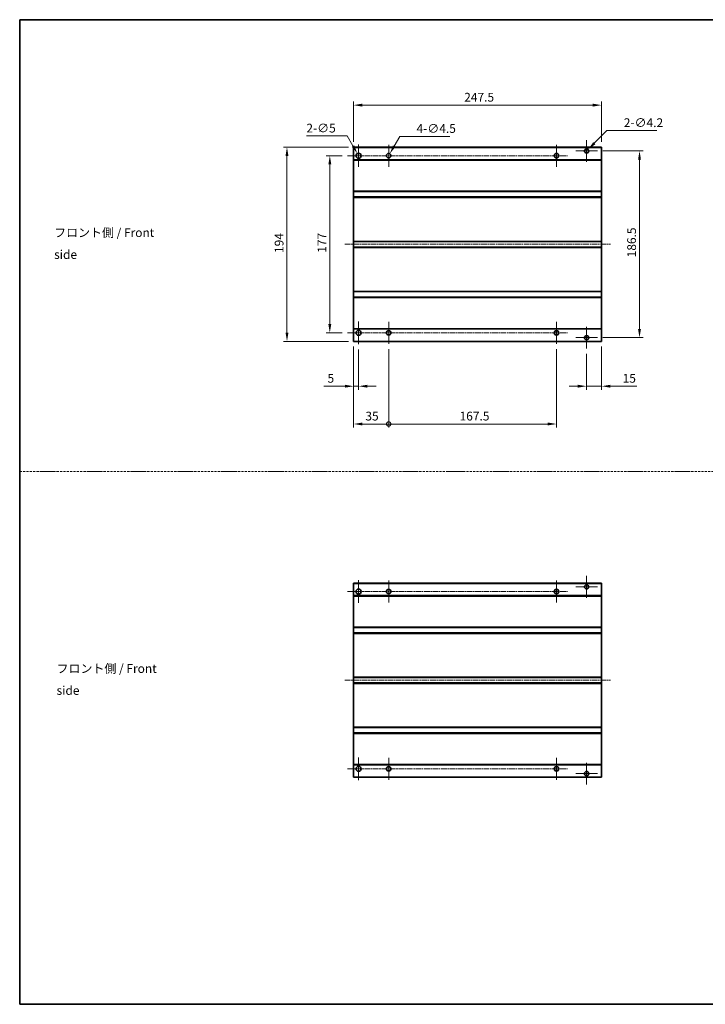
# Model space of a CAD drawing. Units: millimetres. Extents: x -1 to 9453, y 8 to 1273.
# Drawn here: x 4526 to 5210, y 8 to 992 of the extents above; entities that cross this region are included whole.
import ezdxf

# ---------------------------------------------------------------- set-up
doc = ezdxf.new("R2010")
doc.units = ezdxf.units.MM
doc.linetypes.add('CHAIN', pattern=[0.3543, 0.2362, -0.0295, 0.0591, -0.0295])
doc.linetypes.add('DASH_DOT', pattern=[0.37, 0.24, -0.06, 0.01, -0.06])
for name, color, linetype, lineweight in [('Border (ISO)', 7, 'Continuous', 35), ('Center Mark (ISO)', 131, 'Continuous', 18), ('Centerline (ISO)', 131, 'Continuous', 18), ('Dimension (ISO)', 7, 'Continuous', 18), ('Dimension (ISO) @ 1', 7, 'Continuous', 18), ('Sketch Geometry (ISO)', 7, 'Continuous', 18), ('Symbol (ISO)', 7, 'Continuous', 18), ('Visible (ISO)', 7, 'Continuous', 35), ('Visible Narrow (ISO)', 7, 'Continuous', 25)]:
    doc.layers.add(name, color=color, linetype=linetype, lineweight=lineweight)
doc.styles.add('Note Text (TK)', font='MS PGothic.ttf')
doc.dimstyles.new('Default - Method 1b (TK)', dxfattribs={"dimscale": 4, "dimtxt": 2.5, "dimasz": 2.5, "dimexe": 1, "dimexo": 1.5, "dimgap": 1, "dimtad": 1, "dimtoh": 1, "dimrnd": 1e-08, "dimdsep": 46, "dimtxsty": 'Note Text (TK)', "dimcen": 0.09, "dimdle": 5, "dimclrd": 100, "dimclre": 100, "dimclrt": 7, "dimadec": 1, "dimazin": 1, "dimtfac": 1, "dimtmove": 0, "dimatfit": 3, "dimfxl": 1, "dimtolj": 1, "dimlwd": -1, "dimlwe": -1, "dimarcsym": 0})

# ---------------------------------------------------------------- blocks, each defined once
blk = doc.blocks.new('図面枠 tk図枠')
at = {"layer": 'Border (ISO)'}
for p, q in [((14.5, 289), (405.5, 289)), ((14.5, 289), (14.5, 8)), ((405.5, 289), (405.5, 8)), ((14.5, 8), (405.5, 8))]:
    blk.add_line(p, q, dxfattribs=at)
blk = doc.blocks.new('*D75')
at = {"layer": 'Defpoints', "color": 0}
for p in [(4852.6, 856.1), (4835.1, 679.1), (4852.6, 679.1)]:
    blk.add_point(p, dxfattribs=at)
at = {"layer": 'Dimension (ISO)', "color": 100}
for p, q in [((4847.35, 856.1), (4831.6, 856.1)), ((4835.1, 847.35), (4835.1, 687.85)), ((4847.35, 679.1), (4831.6, 679.1))]:
    blk.add_line(p, q, dxfattribs=at)
for points in [[(4833.64, 847.35), (4836.55, 847.35), (4835.1, 856.1)], [(4833.64, 687.85), (4836.55, 687.85), (4835.1, 679.1)]]:
    blk.add_solid(points, dxfattribs=at)
at = {"layer": 'Dimension (ISO)', "color": 7, "insert": (4827.22, 759.13), "char_height": 8.75, "attachment_point": 4, "rotation": 90, "style": 'Note Text (TK)'}
blk.add_mtext('\\A1;177', dxfattribs=at)
blk = doc.blocks.new('*D76')
at = {"layer": 'Defpoints', "color": 0}
for p in [(4858.85, 864.6), (4792.35, 670.6), (4858.85, 670.6)]:
    blk.add_point(p, dxfattribs=at)
at = {"layer": 'Dimension (ISO)', "color": 100}
for p, q in [((4853.6, 864.6), (4788.85, 864.6)), ((4792.35, 855.85), (4792.35, 679.35)), ((4853.6, 670.6), (4788.85, 670.6))]:
    blk.add_line(p, q, dxfattribs=at)
for points in [[(4790.89, 855.85), (4793.8, 855.85), (4792.35, 864.6)], [(4790.89, 679.35), (4793.8, 679.35), (4792.35, 670.6)]]:
    blk.add_solid(points, dxfattribs=at)
at = {"layer": 'Dimension (ISO)', "color": 7, "insert": (4784.47, 758.93), "char_height": 8.75, "attachment_point": 4, "rotation": 90, "style": 'Note Text (TK)'}
blk.add_mtext('\\A1;194', dxfattribs=at)
blk = doc.blocks.new('*D77')
at = {"layer": 'Defpoints', "color": 0}
for p in [(4858.85, 670.6), (4863.85, 667.85), (4863.85, 625.85)]:
    blk.add_point(p, dxfattribs=at)
at = {"layer": 'Dimension (ISO)', "color": 100}
for p, q in [((4858.85, 665.35), (4858.85, 622.35)), ((4863.85, 662.6), (4863.85, 622.35)), ((4850.1, 625.85), (4829.28, 625.85)), ((4863.85, 625.85), (4858.85, 625.85)), ((4872.6, 625.85), (4881.35, 625.85))]:
    blk.add_line(p, q, dxfattribs=at)
for points in [[(4850.1, 627.31), (4850.1, 624.4), (4858.85, 625.85)], [(4872.6, 627.31), (4872.6, 624.4), (4863.85, 625.85)]]:
    blk.add_solid(points, dxfattribs=at)
at = {"layer": 'Dimension (ISO)', "color": 7, "insert": (4832.78, 633.73), "char_height": 8.75, "attachment_point": 4, "style": 'Note Text (TK)'}
blk.add_mtext('\\A1;5', dxfattribs=at)
blk = doc.blocks.new('_DotSmall')
at = {"color": 0, "linetype": 'ByBlock', "const_width": 0.5}
blk.add_lwpolyline([(-0.0625, 0, 1), (0.0625, 0, 1)], format="xyb", close=True, dxfattribs=at)
blk = doc.blocks.new('*D78')
at = {"layer": 'Defpoints', "color": 0}
for p in [(4858.85, 670.6), (4893.85, 668.1), (4893.85, 588.1)]:
    blk.add_point(p, dxfattribs=at)
at = {"layer": 'Dimension (ISO)', "color": 100}
for p, q in [((4858.85, 665.35), (4858.85, 584.6)), ((4893.85, 662.85), (4893.85, 584.6)), ((4867.6, 588.1), (4893.85, 588.1))]:
    blk.add_line(p, q, dxfattribs=at)
blk.add_solid([(4867.6, 589.56), (4867.6, 586.65), (4858.85, 588.1)], dxfattribs=at)
at = {"layer": 'Dimension (ISO)', "color": 100, "xscale": 8.75, "yscale": 8.75, "zscale": 8.75}
blk.add_blockref('_DotSmall', (4893.85, 588.1), dxfattribs=at)
at = {"layer": 'Dimension (ISO)', "color": 7, "insert": (4870.59, 595.98), "char_height": 8.75, "attachment_point": 4, "style": 'Note Text (TK)'}
blk.add_mtext('\\A1;35', dxfattribs=at)
blk = doc.blocks.new('*D79')
at = {"layer": 'Defpoints', "color": 0}
for p in [(4893.85, 668.1), (5061.35, 668.1), (5061.35, 588.1)]:
    blk.add_point(p, dxfattribs=at)
at = {"layer": 'Dimension (ISO)', "color": 100}
for p, q in [((4893.85, 662.85), (4893.85, 584.6)), ((5061.35, 662.85), (5061.35, 584.6)), ((4893.85, 588.1), (5052.6, 588.1))]:
    blk.add_line(p, q, dxfattribs=at)
blk.add_solid([(5052.6, 589.56), (5052.6, 586.65), (5061.35, 588.1)], dxfattribs=at)
at = {"layer": 'Dimension (ISO)', "color": 100, "xscale": 8.75, "yscale": 8.75, "zscale": 8.75, "rotation": 180}
blk.add_blockref('_DotSmall', (4893.85, 588.1), dxfattribs=at)
at = {"layer": 'Dimension (ISO)', "color": 7, "insert": (4964.61, 595.98), "char_height": 8.75, "attachment_point": 4, "style": 'Note Text (TK)'}
blk.add_mtext('\\A1;167.5', dxfattribs=at)
blk = doc.blocks.new('*D80')
at = {"layer": 'Defpoints', "color": 0}
for p in [(5106.35, 670.6), (5091.35, 663.5), (5106.35, 625.85)]:
    blk.add_point(p, dxfattribs=at)
at = {"layer": 'Dimension (ISO)', "color": 100}
for p, q in [((5106.35, 665.35), (5106.35, 622.35)), ((5091.35, 658.25), (5091.35, 622.35)), ((5082.6, 625.85), (5073.85, 625.85)), ((5091.35, 625.85), (5106.35, 625.85)), ((5115.1, 625.85), (5141.58, 625.85))]:
    blk.add_line(p, q, dxfattribs=at)
for points in [[(5082.6, 627.31), (5082.6, 624.4), (5091.35, 625.85)], [(5115.1, 627.31), (5115.1, 624.4), (5106.35, 625.85)]]:
    blk.add_solid(points, dxfattribs=at)
at = {"layer": 'Dimension (ISO)', "color": 7, "insert": (5127.35, 633.73), "char_height": 8.75, "attachment_point": 4, "style": 'Note Text (TK)'}
blk.add_mtext('\\A1;15', dxfattribs=at)
blk = doc.blocks.new('*D81')
at = {"layer": 'Defpoints', "color": 0}
for p in [(5102.2, 860.85), (5102.2, 674.35), (5144.2, 674.35)]:
    blk.add_point(p, dxfattribs=at)
at = {"layer": 'Dimension (ISO)', "color": 100}
for p, q in [((5107.45, 860.85), (5147.7, 860.85)), ((5144.2, 852.1), (5144.2, 683.1)), ((5107.45, 674.35), (5147.7, 674.35))]:
    blk.add_line(p, q, dxfattribs=at)
for points in [[(5142.74, 852.1), (5145.65, 852.1), (5144.2, 860.85)], [(5142.74, 683.1), (5145.65, 683.1), (5144.2, 674.35)]]:
    blk.add_solid(points, dxfattribs=at)
at = {"layer": 'Dimension (ISO)', "color": 7, "insert": (5136.32, 754.58), "char_height": 8.75, "attachment_point": 4, "rotation": 90, "style": 'Note Text (TK)'}
blk.add_mtext('\\A1;186.5', dxfattribs=at)
blk = doc.blocks.new('*D82')
at = {"layer": 'Defpoints', "color": 0}
for p in [(5106.35, 906.6), (4858.85, 864.6), (5106.35, 864.6)]:
    blk.add_point(p, dxfattribs=at)
at = {"layer": 'Dimension (ISO)', "color": 100}
for p, q in [((4858.85, 869.85), (4858.85, 910.1)), ((4867.6, 906.6), (5097.6, 906.6)), ((5106.35, 869.85), (5106.35, 910.1))]:
    blk.add_line(p, q, dxfattribs=at)
for points in [[(4867.6, 908.06), (4867.6, 905.15), (4858.85, 906.6)], [(5097.6, 908.06), (5097.6, 905.15), (5106.35, 906.6)]]:
    blk.add_solid(points, dxfattribs=at)
at = {"layer": 'Dimension (ISO)', "color": 7, "insert": (4969.22, 914.48), "char_height": 8.75, "attachment_point": 4, "style": 'Note Text (TK)'}
blk.add_mtext('\\A1;247.5', dxfattribs=at)
blk = doc.blocks.new('*D83')
at = {"layer": 'Defpoints', "color": 0}
for p in [(4862.6, 858.27), (4865.1, 853.94)]:
    blk.add_point(p, dxfattribs=at)
at = {"layer": 'Dimension (ISO)', "color": 100}
for p, q in [((4811.67, 875.79), (4852.48, 875.79)), ((4852.48, 875.79), (4858.22, 865.85)), ((4863.53, 856.1), (4864.16, 856.1)), ((4863.85, 855.79), (4863.85, 856.42))]:
    blk.add_line(p, q, dxfattribs=at)
blk.add_solid([(4859.48, 866.58), (4856.96, 865.12), (4862.6, 858.27)], dxfattribs=at)
at = {"layer": 'Dimension (ISO)', "color": 7, "insert": (4811.67, 883.66), "char_height": 8.75, "attachment_point": 4, "style": 'Note Text (TK)'}
blk.add_mtext('\\A1;\\fＭＳ Ｐゴシック|b0|i0;\\H8.7500;2-∅5', dxfattribs=at)
blk = doc.blocks.new('*D84')
at = {"layer": 'Defpoints', "color": 0}
for p in [(4894.97, 858.05), (4892.72, 854.16)]:
    blk.add_point(p, dxfattribs=at)
at = {"layer": 'Dimension (ISO)', "color": 100}
for p, q in [((4904.96, 875.36), (4899.35, 865.63)), ((4954.95, 875.36), (4904.96, 875.36)), ((4893.53, 856.1), (4894.16, 856.1)), ((4893.85, 855.79), (4893.85, 856.42))]:
    blk.add_line(p, q, dxfattribs=at)
blk.add_solid([(4898.08, 866.36), (4900.61, 864.9), (4894.97, 858.05)], dxfattribs=at)
at = {"layer": 'Dimension (ISO)', "color": 7, "insert": (4921.64, 883.24), "char_height": 8.75, "attachment_point": 4, "style": 'Note Text (TK)'}
blk.add_mtext('\\A1;\\fＭＳ Ｐゴシック|b0|i0;\\H8.7500;4-∅4.5', dxfattribs=at)
blk = doc.blocks.new('*D85')
at = {"layer": 'Defpoints', "color": 0}
for p in [(5089.86, 859.37), (5092.83, 862.34)]:
    blk.add_point(p, dxfattribs=at)
at = {"layer": 'Dimension (ISO)', "color": 100}
for p, q in [((5111.72, 881.23), (5099.02, 868.53)), ((5161.61, 881.23), (5111.72, 881.23)), ((5091.03, 860.85), (5091.66, 860.85)), ((5091.35, 860.54), (5091.35, 861.17))]:
    blk.add_line(p, q, dxfattribs=at)
blk.add_solid([(5097.99, 869.56), (5100.05, 867.5), (5092.83, 862.34)], dxfattribs=at)
at = {"layer": 'Dimension (ISO)', "color": 7, "insert": (5128.5, 889.1), "char_height": 8.75, "attachment_point": 4, "style": 'Note Text (TK)'}
blk.add_mtext('\\A1;\\fＭＳ Ｐゴシック|b0|i0;\\H8.7500;2-∅4.2', dxfattribs=at)

msp = doc.modelspace()

# ---------------------------------------------------------------- linework, layer by layer
at = {"layer": 'Center Mark (ISO)', "linetype": 'CHAIN', "ltscale": 7.143376}
for p, q in [((4863.8462, 867.3541), (4863.8462, 844.8541)), ((4863.8462, 690.3541), (4863.8462, 667.8541)), ((4863.8462, 431.9622), (4863.8462, 409.4622)), ((4863.8462, 254.9622), (4863.8462, 232.4622))]:
    msp.add_line(p, q, dxfattribs=at)
at = {"layer": 'Center Mark (ISO)', "linetype": 'CHAIN', "ltscale": 6.984632}
for p, q in [((4893.8462, 867.1041), (4893.8462, 845.1041)), ((5061.3462, 867.1041), (5061.3462, 845.1041)), ((4893.8462, 690.1041), (4893.8462, 668.1041)), ((5061.3462, 690.1041), (5061.3462, 668.1041)), ((4893.8462, 431.7122), (4893.8462, 409.7122)), ((5061.3462, 431.7122), (5061.3462, 409.7122)), ((4893.8462, 254.7122), (4893.8462, 232.7122)), ((5061.3462, 254.7122), (5061.3462, 232.7122))]:
    msp.add_line(p, q, dxfattribs=at)
at = {"layer": 'Center Mark (ISO)', "linetype": 'CHAIN', "ltscale": 6.889386}
for p, q in [((5091.3462, 871.7041), (5091.3462, 850.0041)), ((5102.1962, 860.8541), (5080.4962, 860.8541)), ((5091.3462, 685.2041), (5091.3462, 663.5041)), ((5102.1962, 674.3541), (5080.4962, 674.3541)), ((5091.3462, 436.3122), (5091.3462, 414.6122)), ((5102.1962, 425.4622), (5080.4962, 425.4622)), ((5091.3462, 249.8122), (5091.3462, 228.1122)), ((5102.1962, 238.9622), (5080.4962, 238.9622))]:
    msp.add_line(p, q, dxfattribs=at)
at = {"layer": 'Centerline (ISO)', "linetype": 'CHAIN', "ltscale": 23.990969}
for p, q in [((4852.5962, 856.1041), (5072.3462, 856.1041)), ((4850.0962, 767.6041), (5115.0962, 767.6041)), ((4852.5962, 679.1041), (5072.3462, 679.1041)), ((4852.5962, 420.7122), (5072.3462, 420.7122)), ((4850.0962, 332.2122), (5115.0962, 332.2122)), ((4852.5962, 243.7122), (5072.3462, 243.7122))]:
    msp.add_line(p, q, dxfattribs=at)
at = {"layer": 'Sketch Geometry (ISO)', "color": 4, "linetype": 'DASH_DOT', "lineweight": 18, "ltscale": 9.032109}
msp.add_line((4525.5901, 540.6352), (5894.0901, 540.6352), dxfattribs=at)
at = {"layer": 'Visible (ISO)'}
for p, q in [((4858.8462, 864.6041), (5106.3462, 864.6041)), ((4858.8462, 864.3041), (4858.8462, 864.6041)), ((4858.8462, 864.3041), (4858.8462, 852.1041)), ((5106.3462, 864.6041), (5106.3462, 864.3041)), ((5106.3462, 852.1041), (5106.3462, 864.3041)), ((4858.8462, 851.6041), (4858.8462, 852.1041)), ((4858.8462, 852.1041), (5106.3462, 852.1041)), ((4858.8462, 851.6041), (4858.8462, 820.8541)), ((5106.3462, 852.1041), (5106.3462, 851.6041)), ((5106.3462, 820.8541), (5106.3462, 851.6041)), ((4858.8462, 820.3541), (4858.8462, 820.8541)), ((4858.8462, 820.3541), (4858.8462, 814.8541)), ((4858.8462, 820.3541), (5106.3462, 820.3541)), ((5106.3462, 820.8541), (5106.3462, 820.3541)), ((5106.3462, 814.8541), (5106.3462, 820.3541)), ((4858.8462, 814.8541), (5106.3462, 814.8541)), ((4858.8462, 814.3541), (4858.8462, 814.8541)), ((4858.8462, 814.3541), (4858.8462, 770.8541)), ((5106.3462, 814.8541), (5106.3462, 814.3541)), ((5106.3462, 770.8541), (5106.3462, 814.3541)), ((4858.8462, 770.3541), (4858.8462, 770.8541)), ((4858.8462, 770.3541), (4858.8462, 764.8541)), ((4858.8462, 770.3541), (5106.3462, 770.3541)), ((5106.3462, 770.8541), (5106.3462, 770.3541)), ((5106.3462, 764.8541), (5106.3462, 770.3541)), ((4858.8462, 764.8541), (5106.3462, 764.8541)), ((4858.8462, 764.3541), (4858.8462, 764.8541)), ((4858.8462, 764.3541), (4858.8462, 720.8541)), ((5106.3462, 764.8541), (5106.3462, 764.3541)), ((5106.3462, 720.8541), (5106.3462, 764.3541)), ((4858.8462, 720.3541), (4858.8462, 720.8541)), ((4858.8462, 720.3541), (4858.8462, 714.8541)), ((4858.8462, 720.3541), (5106.3462, 720.3541)), ((5106.3462, 720.8541), (5106.3462, 720.3541)), ((5106.3462, 714.8541), (5106.3462, 720.3541)), ((4858.8462, 714.8541), (5106.3462, 714.8541)), ((4858.8462, 714.3541), (4858.8462, 714.8541)), ((4858.8462, 714.3541), (4858.8462, 683.6041)), ((5106.3462, 714.8541), (5106.3462, 714.3541)), ((5106.3462, 683.6041), (5106.3462, 714.3541)), ((4858.8462, 683.1041), (4858.8462, 683.6041)), ((4858.8462, 683.1041), (4858.8462, 670.9041)), ((4858.8462, 683.1041), (5106.3462, 683.1041)), ((5106.3462, 683.6041), (5106.3462, 683.1041)), ((5106.3462, 670.9041), (5106.3462, 683.1041)), ((4858.8462, 670.6041), (4858.8462, 670.9041)), ((4858.8462, 670.6041), (5106.3462, 670.6041)), ((5106.3462, 670.9041), (5106.3462, 670.6041)), ((4858.8462, 429.2122), (5106.3462, 429.2122)), ((4858.8462, 428.9122), (4858.8462, 429.2122)), ((4858.8462, 428.9122), (4858.8462, 416.7122)), ((5106.3462, 429.2122), (5106.3462, 428.9122)), ((5106.3462, 416.7122), (5106.3462, 428.9122)), ((4858.8462, 416.2122), (4858.8462, 416.7122)), ((4858.8462, 416.7122), (5106.3462, 416.7122)), ((4858.8462, 416.2122), (4858.8462, 385.4622)), ((5106.3462, 416.7122), (5106.3462, 416.2122)), ((5106.3462, 385.4622), (5106.3462, 416.2122)), ((4858.8462, 384.9622), (4858.8462, 385.4622)), ((4858.8462, 384.9622), (4858.8462, 379.4622)), ((4858.8462, 384.9622), (5106.3462, 384.9622)), ((5106.3462, 385.4622), (5106.3462, 384.9622)), ((5106.3462, 379.4622), (5106.3462, 384.9622)), ((4858.8462, 379.4622), (5106.3462, 379.4622)), ((4858.8462, 378.9622), (4858.8462, 379.4622)), ((4858.8462, 378.9622), (4858.8462, 335.4622)), ((5106.3462, 379.4622), (5106.3462, 378.9622)), ((5106.3462, 335.4622), (5106.3462, 378.9622)), ((4858.8462, 334.9622), (4858.8462, 335.4622)), ((4858.8462, 334.9622), (4858.8462, 329.4622)), ((4858.8462, 334.9622), (5106.3462, 334.9622)), ((5106.3462, 335.4622), (5106.3462, 334.9622)), ((5106.3462, 329.4622), (5106.3462, 334.9622)), ((4858.8462, 329.4622), (5106.3462, 329.4622)), ((4858.8462, 328.9622), (4858.8462, 329.4622)), ((4858.8462, 328.9622), (4858.8462, 285.4622)), ((5106.3462, 329.4622), (5106.3462, 328.9622)), ((5106.3462, 285.4622), (5106.3462, 328.9622)), ((4858.8462, 284.9622), (4858.8462, 285.4622)), ((5106.3462, 285.4622), (5106.3462, 284.9622)), ((4858.8462, 284.9622), (4858.8462, 279.4622)), ((4858.8462, 284.9622), (5106.3462, 284.9622)), ((4858.8462, 279.4622), (5106.3462, 279.4622)), ((4858.8462, 278.9622), (4858.8462, 279.4622)), ((4858.8462, 278.9622), (4858.8462, 248.2122)), ((5106.3462, 279.4622), (5106.3462, 284.9622)), ((5106.3462, 279.4622), (5106.3462, 278.9622)), ((5106.3462, 248.2122), (5106.3462, 278.9622)), ((4858.8462, 247.7122), (4858.8462, 248.2122)), ((4858.8462, 247.7122), (4858.8462, 235.5122)), ((4858.8462, 247.7122), (5106.3462, 247.7122)), ((5106.3462, 248.2122), (5106.3462, 247.7122)), ((5106.3462, 235.5122), (5106.3462, 247.7122)), ((4858.8462, 235.2122), (4858.8462, 235.5122)), ((4858.8462, 235.2122), (5106.3462, 235.2122)), ((5106.3462, 235.5122), (5106.3462, 235.2122))]:
    msp.add_line(p, q, dxfattribs=at)
for centre, radius in [((4863.8462, 856.1041), 2.5), ((4893.8462, 856.1041), 2.25), ((5061.3462, 856.1041), 2.25), ((5091.3462, 860.8541), 2.1), ((4863.8462, 679.1041), 2.5), ((4893.8462, 679.1041), 2.25), ((5061.3462, 679.1041), 2.25), ((5091.3462, 674.3541), 2.1), ((4863.8462, 420.7122), 2.5), ((4893.8462, 420.7122), 2.25), ((5061.3462, 420.7122), 2.25), ((5091.3462, 425.4622), 2.1), ((4863.8462, 243.7122), 2.5), ((4893.8462, 243.7122), 2.25), ((5061.3462, 243.7122), 2.25), ((5091.3462, 238.9622), 2.1)]:
    msp.add_circle(centre, radius, dxfattribs=at)
at = {"layer": 'Visible Narrow (ISO)'}
for p, q in [((4858.8462, 864.3041), (5106.3462, 864.3041)), ((4858.8462, 851.6041), (5106.3462, 851.6041)), ((4858.8462, 820.8541), (5106.3462, 820.8541)), ((4858.8462, 814.3541), (5106.3462, 814.3541)), ((4858.8462, 770.8541), (5106.3462, 770.8541)), ((4858.8462, 764.3541), (5106.3462, 764.3541)), ((4858.8462, 720.8541), (5106.3462, 720.8541)), ((4858.8462, 714.3541), (5106.3462, 714.3541)), ((4858.8462, 683.6041), (5106.3462, 683.6041)), ((4858.8462, 670.9041), (5106.3462, 670.9041)), ((4858.8462, 428.9122), (5106.3462, 428.9122)), ((4858.8462, 416.2122), (5106.3462, 416.2122)), ((4858.8462, 385.4622), (5106.3462, 385.4622)), ((4858.8462, 378.9622), (5106.3462, 378.9622)), ((4858.8462, 335.4622), (5106.3462, 335.4622)), ((4858.8462, 328.9622), (5106.3462, 328.9622)), ((4858.8462, 285.4622), (5106.3462, 285.4622)), ((4858.8462, 278.9622), (5106.3462, 278.9622)), ((4858.8462, 248.2122), (5106.3462, 248.2122)), ((4858.8462, 235.5122), (5106.3462, 235.5122))]:
    msp.add_line(p, q, dxfattribs=at)

# ---------------------------------------------------------------- block references
at = {"xscale": 3.5, "yscale": 3.5, "zscale": 3.5}
msp.add_blockref('図面枠 tk図枠', (4474.84, -19.5482), dxfattribs=at)

# ---------------------------------------------------------------- texts
at = {"layer": 'Symbol (ISO)', "color": 7, "char_height": 8.75, "width": 124.700292, "attachment_point": 4, "line_spacing_factor": 1.5, "style": 'Note Text (TK)'}
for insert in [(4559.9467, 768.3186), (4562.3644, 332.8954)]:
    msp.add_mtext('{\\fＭＳ Ｐゴシック|b0|i0;フロント側 / Front side}', dxfattribs=dict(at, insert=insert))

# ---------------------------------------------------------------- dimensions: what is measured, and where the dimension line sits
at = {"layer": 'Dimension (ISO) @ 1', "color": 100}
for base, p1, p2, angle, override, picture, middle in [((5106.3462, 906.6041), (4858.8462, 864.6041), (5106.3462, 864.6041), 180, {"dimscale": 1, "dimtxt": 8.75, "dimasz": 8.75, "dimexe": 3.5, "dimexo": 5.25, "dimgap": 3.5, "dimtoh": 0, "dimdec": 2, "dimcen": 0.315, "dimtol": 0, "dimlim": 0, "dimtp": 0, "dimtm": 0, "dimtdec": 2, "dimtix": 0, "dimtofl": 0, "dimtmove": 0, "dimatfit": 1}, '*D82', (4982.5962, 906.6041)), ((4792.3462, 670.6041), (4858.8462, 864.6041), (4858.8462, 670.6041), 270, {"dimscale": 1, "dimtxt": 8.75, "dimasz": 8.75, "dimexe": 3.5, "dimexo": 5.25, "dimgap": 3.5, "dimtoh": 0, "dimdec": 2, "dimcen": 0.315, "dimtol": 0, "dimlim": 0, "dimtp": 0, "dimtm": 0, "dimtdec": 2, "dimtix": 0, "dimtofl": 0, "dimtmove": 0, "dimatfit": 1}, '*D76', (4792.3462, 767.6041)), ((4835.0962, 679.1041), (4852.5962, 856.1041), (4852.5962, 679.1041), 270, {"dimscale": 1, "dimtxt": 8.75, "dimasz": 8.75, "dimexe": 3.5, "dimexo": 5.25, "dimgap": 3.5, "dimtoh": 0, "dimdec": 2, "dimcen": 0.315, "dimtol": 0, "dimlim": 0, "dimtp": 0, "dimtm": 0, "dimtdec": 2, "dimtix": 0, "dimtofl": 0, "dimtmove": 0, "dimatfit": 1}, '*D75', (4835.0962, 767.6041)), ((5144.1962, 674.3541), (5102.1962, 860.8541), (5102.1962, 674.3541), 90, {"dimscale": 1, "dimtxt": 8.75, "dimasz": 8.75, "dimexe": 3.5, "dimexo": 5.25, "dimgap": 3.5, "dimtoh": 0, "dimdec": 2, "dimcen": 0.315, "dimtol": 0, "dimlim": 0, "dimtp": 0, "dimtm": 0, "dimtdec": 2, "dimtix": 0, "dimtofl": 0, "dimtmove": 0, "dimatfit": 1}, '*D81', (5144.1962, 767.6041)), ((4863.8462, 625.8541), (4858.8462, 670.6041), (4863.8462, 667.8541), 180, {"dimscale": 1, "dimtxt": 8.75, "dimasz": 8.75, "dimexe": 3.5, "dimexo": 5.25, "dimgap": 3.5, "dimtoh": 0, "dimdec": 2, "dimcen": 0.315, "dimtol": 0, "dimlim": 0, "dimtp": 0, "dimtm": 0, "dimtdec": 2, "dimtix": 0, "dimtofl": 1, "dimtmove": 0, "dimatfit": 1}, '*D77', (4835.3107, 625.8541)), ((4893.8462, 588.1041), (4858.8462, 670.6041), (4893.8462, 668.1041), 180, {"dimscale": 1, "dimtxt": 8.75, "dimasz": 8.75, "dimexe": 3.5, "dimexo": 5.25, "dimgap": 3.5, "dimtoh": 0, "dimdec": 2, "dimblk2": 'DotSmall', "dimsah": 1, "dimcen": 0.315, "dimdle": 0, "dimtol": 0, "dimlim": 0, "dimtp": 0, "dimtm": 0, "dimtdec": 2, "dimtix": 0, "dimtofl": 0, "dimtmove": 0, "dimatfit": 1}, '*D78', (4876.3112, 588.1041)), ((5106.3462, 625.8541), (5091.3462, 663.5041), (5106.3462, 670.6041), 180, {"dimscale": 1, "dimtxt": 8.75, "dimasz": 8.75, "dimexe": 3.5, "dimexo": 5.25, "dimgap": 3.5, "dimtoh": 0, "dimdec": 2, "dimcen": 0.315, "dimtol": 0, "dimlim": 0, "dimtp": 0, "dimtm": 0, "dimtdec": 2, "dimtix": 0, "dimtofl": 1, "dimtmove": 0, "dimatfit": 1}, '*D80', (5132.7155, 625.8541)), ((5061.3462, 588.1041), (4893.8462, 668.1041), (5061.3462, 668.1041), 180, {"dimscale": 1, "dimtxt": 8.75, "dimasz": 8.75, "dimexe": 3.5, "dimexo": 5.25, "dimgap": 3.5, "dimtoh": 0, "dimdec": 2, "dimblk1": 'DotSmall', "dimsah": 1, "dimcen": 0.315, "dimdle": 0, "dimtol": 0, "dimlim": 0, "dimtp": 0, "dimtm": 0, "dimtdec": 2, "dimtix": 0, "dimtofl": 0, "dimtmove": 0, "dimatfit": 1}, '*D79', (4977.6312, 588.1041))]:
    dim = msp.add_linear_dim(base=base, p1=p1, p2=p2, angle=angle, dimstyle='Default - Method 1b (TK)', override=override, dxfattribs=at)
    dim.commit()
    dim.dimension.update_dxf_attribs({"geometry": picture, "text_midpoint": middle, "dimtype": 128})
for p1, p2, text, picture, middle in [((4865.0962, 853.9391), (4862.5962, 858.2692), '\\fＭＳ Ｐゴシック|b0|i0;\\H8.7500;2-<>', '*D83', (4823.7556, 875.7857)), ((4892.7212, 854.1556), (4894.9712, 858.0527), '\\fＭＳ Ｐゴシック|b0|i0;\\H8.7500;4-<>', '*D84', (4938.2965, 875.3604)), ((5089.8613, 859.3692), (5092.8311, 862.3391), '\\fＭＳ Ｐゴシック|b0|i0;\\H8.7500;2-<>', '*D85', (5145.052, 881.2273))]:
    dim = msp.add_diameter_dim_2p(p1=p1, p2=p2, text=text, dimstyle='Default - Method 1b (TK)', override={"dimscale": 1, "dimtxt": 8.75, "dimasz": 8.75, "dimexe": 3.5, "dimexo": 5.25, "dimgap": 3.5, "dimtih": 1, "dimdec": 2, "dimlfac": 1, "dimcen": 0.315, "dimtol": 0, "dimlim": 0, "dimtp": 0, "dimtm": 0, "dimtdec": 2, "dimtix": 0, "dimtofl": 0, "dimtmove": 0, "dimatfit": 3}, dxfattribs=at)
    dim.commit()
    dim.dimension.update_dxf_attribs({"geometry": picture, "text_midpoint": middle, "dimtype": 131})

doc.saveas('drawing.dxf')
